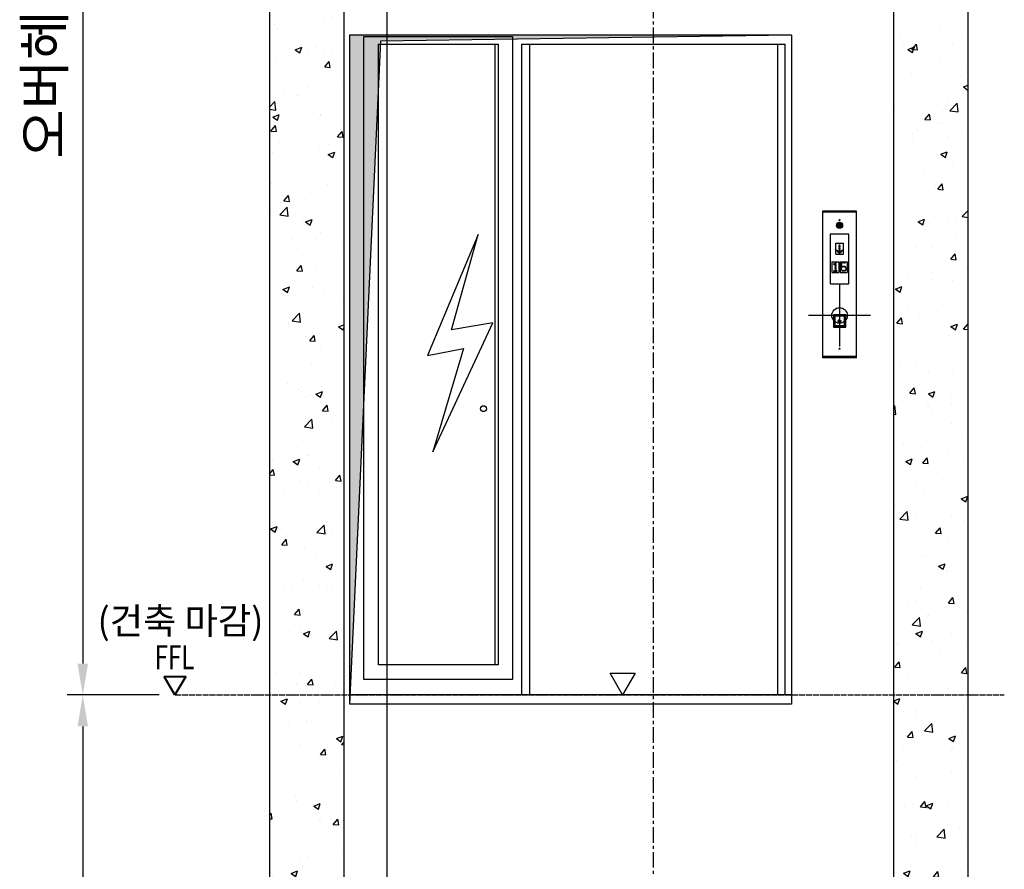
# Model space of a CAD drawing. Units: millimetres. Extents: x 0 to 37444, y 0 to 15844.
# Drawn here: x 10137 to 12139, y 10939 to 12667 of the extents above; entities that cross this region are included whole.
import ezdxf
from ezdxf.enums import TextEntityAlignment as Align

# ---------------------------------------------------------------- set-up
doc = ezdxf.new("R2010")
doc.units = ezdxf.units.MM
doc.linetypes.add('CENTER', pattern=[50.8, 31.75, -6.35, 6.35, -6.35])
doc.linetypes.add('DOT_CENTER', pattern=[14, 12, -1, 0, -1])
for name, color, linetype in [('3', 7, 'Continuous'), ('5', 7, 'Continuous'), ('6', 7, 'Continuous'), ('HATCHING', 7, 'Continuous')]:
    doc.layers.add(name, color=color, linetype=linetype)
for name, color, linetype, lineweight in [('CNTLINE', 1, 'CENTER', 25), ('DIM', 4, 'Continuous', 18), ('OUTLINE2', 2, 'Continuous', 40), ('TEXT', 7, 'Continuous', 20)]:
    doc.layers.add(name, color=color, linetype=linetype, lineweight=lineweight)
doc.styles.add('RiGAD_tkEK', font='malgun.ttf')
doc.styles.get("Standard").update_dxf_attribs({"font": 'arial.ttf'})
doc.dimstyles.new('RiGAD_tkEK', dxfattribs={"dimscale": 32, "dimtxt": 2.5, "dimasz": 2, "dimexe": 1, "dimexo": 1, "dimgap": 0.8, "dimtad": 1, "dimzin": 12, "dimdsep": 46, "dimtxsty": 'RiGAD_tkEK', "dimcen": 0, "dimclrd": 3, "dimclre": 3, "dimclrt": 3, "dimadec": 0, "dimazin": 0, "dimtfac": 1, "dimtix": 1, "dimtmove": 0, "dimatfit": 3, "dimfxl": 1, "dimtolj": 1, "dimtzin": 0, "dimarcsym": 1})
pattern_1 = [(50, (-7776.78, -1193.57), (135.5622, -11.8602), [14.175, -155.925]), (355, (-7776.78, -1193.57), (-26.224, 142.1643), [11.34, -124.74]), (100.4514, (-7765.48, -1194.56), (109.3382, 130.3042), [12.0469, -132.5159]), (46.1842, (-7776.78, -1155.77), (201.7086, -31.2831), [21.2625, -233.8875]), (96.6356, (-7759.97, -1158.38), (176.651, 184.1084), [18.0704, -198.774]), (351.1842, (-7776.78, -1155.77), (176.651, 184.1084), [17.01, -187.11]), (21, (-7757.88, -1165.22), (112.8154, -76.095), [14.175, -155.925]), (326, (-7757.88, -1165.22), (45.9866, 137.0534), [11.34, -124.74]), (71.4514, (-7748.48, -1171.56), (158.802, 60.9584), [12.0469, -132.5159]), (37.5, (-7776.78, -1193.57), (2.29821, 62.91694), [0, -123.228, 0, -126.63, 0, -125.2125]), (7.5, (-7776.78, -1193.57), (49.72014, 74.5438), [0, -72.198, 0, -120.393, 0, -47.7225]), (327.5, (-7818.926, -1193.57), (100.89244, -4.26287), [0, -47.25, 0, -147.42, 0, -195.615]), (317.5, (-7837.83, -1193.57), (110.2222, 18.91984), [0, -61.425, 0, -97.902, 0, -138.915])]

# ---------------------------------------------------------------- blocks, each defined once
blk = doc.blocks.new('*D33')
at = {"layer": 'DEFPOINTS', "color": 0, "transparency": 16777216}
for p in [(24294, 9070.7), (24142.2, 6487.7), (24329.5, 6487.7)]:
    blk.add_point(p, dxfattribs=at)
at = {"layer": 'DIM', "color": 3, "linetype": 'Continuous', "lineweight": -2, "transparency": 16777216}
for p, q in [((24262, 9070.7), (24110.2, 9070.7)), ((24142.2, 9006.7), (24142.2, 6551.7)), ((24297.5, 6487.7), (24110.2, 6487.7))]:
    blk.add_line(p, q, dxfattribs=at)
at = {"layer": 'DIM', "color": 3, "transparency": 16777216}
for points in [[(24131.5, 9006.7), (24152.8, 9006.7), (24142.2, 9070.7)], [(24131.5, 6551.7), (24152.8, 6551.7), (24142.2, 6487.7)]]:
    blk.add_solid(points, dxfattribs=at)
at = {"layer": 'DIM', "color": 3, "transparency": 16777216, "insert": (24064.2, 7779.2), "char_height": 80, "attachment_point": 5, "rotation": 90, "style": 'RiGAD_tkEK'}
blk.add_mtext('\\A1;오버헤드 ', dxfattribs=at)
blk = doc.blocks.new('*D34')
at = {"color": 3, "linetype": 'Continuous', "lineweight": -2, "ltscale": 0.1, "transparency": 16777216}
for p, q in [((24297.5, 6487.7), (24110.2, 6487.7)), ((24142.2, 6423.7), (24142.2, 2941.8)), ((24297.5, 2877.8), (24110.2, 2877.8))]:
    blk.add_line(p, q, dxfattribs=at)
at = {"color": 3, "ltscale": 0.1, "transparency": 16777216}
for points in [[(24131.5, 6423.7), (24152.8, 6423.7), (24142.2, 6487.7)], [(24131.5, 2941.8), (24152.8, 2941.8), (24142.2, 2877.8)]]:
    blk.add_solid(points, dxfattribs=at)
at = {"layer": 'DEFPOINTS', "color": 0, "ltscale": 0.1, "transparency": 16777216}
for p in [(24329.5, 6487.7), (24142.2, 2877.8), (24329.5, 2877.8)]:
    blk.add_point(p, dxfattribs=at)
at = {"color": 3, "ltscale": 0.1, "transparency": 16777216, "insert": (24064.2, 4682.8), "char_height": 80, "attachment_point": 5, "rotation": 90, "style": 'RiGAD_tkEK'}
blk.add_mtext('\\A1;주행거리', dxfattribs=at)
blk = doc.blocks.new('ent_anno_ffl')
at = {"layer": 'OUTLINE2'}
for p, q in [((-40.4, 70), (40.4, 70)), ((0, 0), (-40.4, 70)), ((40.4, 70), (0, 0))]:
    blk.add_line(p, q, dxfattribs=at)
at = {"layer": 'TEXT', "width": 0.74}
blk.add_text('FFL', height=90, dxfattribs=at).set_placement((-1.7, 69.1), align=Align.BOTTOM_CENTER)
blk = doc.blocks.new('A$C4C034DA3')
at = {"layer": 'TEXT'}
blk.add_blockref('ent_anno_ffl', (0, 0), dxfattribs=at)
at = {"layer": 'TEXT', "color": 4, "insert": (20.8, 198), "char_height": 100, "attachment_point": 8, "style": 'RiGAD_tkEK'}
blk.add_mtext('(건축 마감)', dxfattribs=at)
blk = doc.blocks.new('A$C0F090FCE')
at = {"layer": '3', "linetype": 'Continuous'}
blk.add_hatch(color=2, dxfattribs=at).paths.add_polyline_path([(163.17, 4699.8), (226.17, 6048), (1061.55, 6060.6), (163.17, 6060.6)])
at = {"layer": 'HATCHING'}
h = blk.add_hatch(dxfattribs=at)
h.set_pattern_fill('AR-CONC', color=256, scale=18.9, style=0)
h.set_pattern_definition(pattern_1)
h.paths.add_polyline_path([(1269.45, 7301.7), (1269.45, 4718.7), (1420.65, 4718.7), (1420.65, 7452.9), (781.2, 7452.9), (781.2, 7301.7)])
h = blk.add_hatch(dxfattribs=at)
h.set_pattern_fill('AR-CONC', color=256, scale=18.9, style=0)
h.set_pattern_definition(pattern_1)
h.paths.add_polyline_path([(0, 4718.7), (151.2, 4718.7), (151.2, 7301.7), (0, 7301.7)])
h = blk.add_hatch(dxfattribs=at)
h.set_pattern_fill('AR-CONC', color=256, scale=18.9, style=0)
h.set_pattern_definition(pattern_1)
h.paths.add_polyline_path([(1269.45, 3867.912), (1420.65, 3889.372), (1420.65, 4718.7), (1269.45, 4718.7)])
h.paths.add_polyline_path([(151.2, 4718.7), (0, 4718.7), (0, 3684.932), (151.2, 3704.267)])
at = {"layer": '3', "color": 2, "linetype": 'Continuous'}
for p, q in [((151.2, 7301.7), (151.2, 3704.267)), ((1269.45, 3867.912), (1269.45, 7301.7)), ((239.4, 110.25), (239.4, 7052.85)), ((163.17, 6060.6), (163.17, 4699.8)), ((1061.55, 6060.6), (163.17, 6060.6)), ((226.17, 6048), (163.17, 4699.8)), ((192.15, 6057.45), (494.55, 6057.45)), ((192.15, 4750.2), (192.15, 6057.45)), ((1061.55, 6060.6), (226.17, 6048)), ((494.55, 6057.45), (494.55, 4750.2)), ((1061.55, 6060.6), (1061.55, 4699.8)), ((221.76, 6041.7), (464.94, 6041.7)), ((221.76, 4779.81), (221.76, 6041.7)), ((459.27, 4779.81), (459.27, 6041.7)), ((464.94, 6041.7), (464.94, 4779.81)), ((513.45, 6041.7), (1048.95, 6041.7)), ((513.45, 4718.7), (513.45, 6041.7)), ((529.2, 6041.7), (529.2, 4718.7)), ((1033.2, 6041.7), (1033.2, 4718.7)), ((1048.95, 4718.7), (1048.95, 6041.7)), ((1193.85, 5702.76), (1124.55, 5702.76)), ((1124.55, 5702.76), (1124.55, 5404.14)), ((1193.85, 5700.24), (1124.55, 5700.24)), ((1193.85, 5404.14), (1193.85, 5702.76)), ((1154.666, 5671.417), (1154.482, 5670.681)), ((1154.482, 5670.681), (1155.071, 5670.629)), ((1154.85, 5671.969), (1154.666, 5671.417)), ((1155.035, 5672.484), (1154.85, 5671.969)), ((1155.33, 5673.331), (1155.035, 5672.484)), ((1155.071, 5670.629), (1155.407, 5671.707)), ((1155.624, 5674.067), (1155.33, 5673.331)), ((1155.407, 5671.707), (1155.666, 5672.481)), ((1155.846, 5674.693), (1155.624, 5674.067)), ((1155.666, 5672.481), (1155.941, 5673.166)), ((1156.122, 5675.32), (1155.846, 5674.693)), ((1155.941, 5673.166), (1156.184, 5673.774)), ((1156.362, 5675.797), (1156.122, 5675.32)), ((1156.184, 5673.774), (1156.498, 5674.394)), ((1156.73, 5676.46), (1156.362, 5675.797)), ((1156.498, 5674.394), (1156.841, 5675.061)), ((1157.025, 5676.939), (1156.73, 5676.46)), ((1156.841, 5675.061), (1157.246, 5675.687)), ((1157.246, 5677.27), (1157.025, 5676.939)), ((1157.578, 5677.712), (1157.246, 5677.27)), ((1157.246, 5675.687), (1157.652, 5676.202)), ((1157.984, 5678.116), (1157.578, 5677.712)), ((1157.652, 5676.202), (1158.02, 5676.57)), ((1158.389, 5678.374), (1157.984, 5678.116)), ((1158.02, 5676.57), (1158.389, 5676.828)), ((1158.647, 5678.521), (1158.389, 5678.374)), ((1158.389, 5676.828), (1158.795, 5676.975)), ((1158.942, 5678.632), (1158.647, 5678.521)), ((1158.795, 5676.975), (1159.126, 5677.008)), ((1159.311, 5678.632), (1158.942, 5678.632)), ((1159.458, 5676.975), (1159.126, 5677.008)), ((1159.311, 5678.632), (1159.605, 5678.521)), ((1159.864, 5676.828), (1159.458, 5676.975)), ((1159.605, 5678.521), (1159.864, 5678.374)), ((1159.864, 5678.374), (1160.269, 5678.116)), ((1160.232, 5676.57), (1159.864, 5676.828)), ((1160.601, 5676.202), (1160.232, 5676.57)), ((1160.269, 5678.116), (1160.674, 5677.712)), ((1161.006, 5675.687), (1160.601, 5676.202)), ((1160.674, 5677.712), (1161.006, 5677.27)), ((1161.006, 5677.27), (1161.227, 5676.939)), ((1161.412, 5675.061), (1161.006, 5675.687)), ((1161.227, 5676.939), (1161.522, 5676.46)), ((1161.755, 5674.394), (1161.412, 5675.061)), ((1161.522, 5676.46), (1161.891, 5675.797)), ((1162.068, 5673.774), (1161.755, 5674.394)), ((1161.891, 5675.797), (1162.131, 5675.32)), ((1162.312, 5673.166), (1162.068, 5673.774)), ((1162.131, 5675.32), (1162.407, 5674.693)), ((1162.586, 5672.481), (1162.312, 5673.166)), ((1162.407, 5674.693), (1162.628, 5674.067)), ((1162.846, 5671.707), (1162.586, 5672.481)), ((1162.628, 5674.067), (1162.923, 5673.331)), ((1163.181, 5670.629), (1162.846, 5671.707)), ((1162.923, 5673.331), (1163.218, 5672.484)), ((1163.771, 5670.681), (1163.181, 5670.629)), ((1163.218, 5672.484), (1163.402, 5671.969)), ((1163.402, 5671.969), (1163.587, 5671.417)), ((1163.587, 5671.417), (1163.771, 5670.681)), ((424.741, 5654.772), (321.588, 5408.919)), ((370.507, 5461.291), (424.741, 5654.772)), ((1140.143, 5654.974), (1140.143, 5555.875)), ((1177.249, 5655.982), (1141.151, 5655.982)), ((1178.257, 5555.875), (1178.257, 5654.974)), ((1151.356, 5615.369), (1151.356, 5637.419)), ((1151.356, 5637.419), (1167.106, 5637.419)), ((1167.106, 5615.369), (1167.106, 5637.419)), ((1151.356, 5615.369), (1167.106, 5615.369)), ((1143.481, 5599.619), (1143.481, 5577.569)), ((1143.481, 5599.619), (1157.971, 5599.619)), ((1157.971, 5599.619), (1157.971, 5577.569)), ((1160.491, 5599.619), (1160.491, 5577.569)), ((1160.491, 5599.619), (1174.981, 5599.619)), ((1174.981, 5599.619), (1174.981, 5577.569)), ((1143.481, 5577.569), (1157.971, 5577.569)), ((1160.491, 5577.569), (1174.981, 5577.569)), ((1141.151, 5554.868), (1177.249, 5554.868)), ((1159.2, 5553.45), (1159.2, 5427.45)), ((1222.2, 5490.45), (1096.2, 5490.45)), ((1146.663, 5491.962), (1148.091, 5490.534)), ((1146.663, 5491.962), (1146.663, 5466.888)), ((1171.737, 5491.962), (1146.663, 5491.962)), ((1148.616, 5489.757), (1148.616, 5469.093)), ((1169.532, 5490.009), (1148.868, 5490.009)), ((1149.435, 5489.19), (1149.435, 5469.66)), ((1168.965, 5489.19), (1149.435, 5489.19)), ((1168.965, 5469.66), (1168.965, 5489.19)), ((1169.784, 5469.093), (1169.784, 5489.757)), ((1171.737, 5491.962), (1170.309, 5490.534)), ((1171.737, 5466.888), (1171.737, 5491.962)), ((332.07, 5213.396), (454.368, 5475.257)), ((454.368, 5475.257), (370.507, 5461.291)), ((1146.663, 5466.888), (1148.091, 5468.316)), ((1146.663, 5466.888), (1171.737, 5466.888)), ((1148.868, 5468.841), (1169.532, 5468.841)), ((1149.435, 5469.66), (1168.965, 5469.66)), ((1155.893, 5478.887), (1158.977, 5475.802)), ((1158.418, 5477.966), (1156.742, 5479.642)), ((1158.633, 5478.055), (1158.633, 5482.573)), ((1162.507, 5478.887), (1159.423, 5475.802)), ((1159.767, 5478.055), (1159.767, 5482.573)), ((1159.982, 5477.966), (1161.658, 5479.642)), ((1171.737, 5466.888), (1170.309, 5468.316)), ((321.588, 5408.919), (394.966, 5422.885)), ((394.966, 5422.885), (332.07, 5213.396)), ((1193.85, 5406.66), (1124.55, 5406.66)), ((1193.85, 5404.14), (1124.55, 5404.14)), ((464.94, 4779.81), (221.76, 4779.81)), ((494.55, 4750.2), (192.15, 4750.2)), ((692.739, 4762.8), (743.661, 4762.8)), ((718.2, 4718.7), (692.739, 4762.8)), ((743.661, 4762.8), (718.2, 4718.7)), ((1061.55, 4718.7), (163.17, 4718.7)), ((1061.55, 4699.8), (163.17, 4699.8))]:
    blk.add_line(p, q, dxfattribs=at)
for centre, radius in [((1159.2, 5684.175), 1.103), ((1159.2, 5673.465), 6.3), ((1159.2, 5673.465), 5.66), ((1159.2, 5633.324), 0.945), ((1159.2, 5630.552), 0.945), ((1159.2, 5627.78), 0.945), ((1159.2, 5625.008), 0.945), ((1153.656, 5622.236), 0.945), ((1156.428, 5619.464), 0.945), ((1159.2, 5622.236), 0.945), ((1159.2, 5619.464), 0.945), ((1159.2, 5616.692), 0.945), ((1161.972, 5619.464), 0.945), ((1164.744, 5622.236), 0.945), ((1148.06, 5594.435), 0.945), ((1150.706, 5597.207), 0.945), ((1150.706, 5594.435), 0.945), ((1150.706, 5591.663), 0.945), ((1150.706, 5588.891), 0.945), ((1150.706, 5586.119), 0.945), ((1162.841, 5595.21), 0.945), ((1162.841, 5592.438), 0.945), ((1162.841, 5589.666), 0.945), ((1162.841, 5586.894), 0.945), ((1162.841, 5584.122), 0.945), ((1165.235, 5597.982), 0.945), ((1165.235, 5589.666), 0.945), ((1167.629, 5597.982), 0.945), ((1167.629, 5589.666), 0.945), ((1170.023, 5597.982), 0.945), ((1170.023, 5589.666), 0.945), ((1172.449, 5586.894), 0.945), ((1172.449, 5584.122), 0.945), ((1148.06, 5580.575), 0.945), ((1150.706, 5583.347), 0.945), ((1150.706, 5580.575), 0.945), ((1153.352, 5580.575), 0.945), ((1165.235, 5581.35), 0.945), ((1167.629, 5581.35), 0.945), ((1170.023, 5581.35), 0.945), ((1159.2, 5490.45), 15.75), ((1159.2, 5422.725), 1.103), ((435.33, 5300.82), 5.985)]:
    blk.add_circle(centre, radius, dxfattribs=at)
for centre, radius, start, end in [((1158.029, 5671.321), 2.252, 120.855558, 299.144442), ((1158.029, 5671.321), 1.536, 131.85657, 288.14343), ((1159.126, 5673.221), 2.252, 0.855558, 179.144442), ((1159.126, 5673.221), 2.252, 199.615177, 239.144442), ((1159.126, 5673.221), 1.536, 11.85657, 168.14343), ((1158.029, 5671.321), 2.252, 60.855558, 100.384823), ((1158.029, 5671.321), 1.536, 71.85657, 104.415309), ((1159.126, 5673.221), 1.536, 195.584691, 228.14343), ((1160.223, 5671.321), 2.252, 180.855558, 220.384823), ((1160.223, 5671.321), 2.252, 139.615177, 160.384823), ((1160.223, 5671.321), 1.536, 191.85657, 224.415309), ((1159.126, 5673.221), 2.252, 259.615177, 280.384823), ((1160.223, 5671.321), 1.536, 135.584691, 164.415309), ((1159.126, 5673.221), 1.536, 255.584691, 284.415309), ((1160.223, 5671.321), 2.252, 79.615177, 119.144442), ((1160.223, 5671.321), 2.252, 240.855558, 59.144442), ((1158.029, 5671.321), 1.536, 15.584691, 44.415309), ((1158.029, 5671.321), 1.536, 315.584691, 348.14343), ((1160.223, 5671.321), 1.536, 75.584691, 108.14343), ((1158.029, 5671.321), 2.252, 19.615177, 40.384823), ((1160.223, 5671.321), 1.536, 251.85657, 48.14343), ((1158.029, 5671.321), 2.252, 319.615177, 359.144442), ((1159.126, 5673.221), 1.536, 311.85657, 344.415309), ((1159.126, 5673.221), 2.252, 300.855558, 340.384823), ((1141.151, 5654.974), 1.008, 90, 180), ((1177.249, 5654.974), 1.008, 360, 90), ((1141.151, 5555.875), 1.008, 180, 270), ((1177.249, 5555.875), 1.008, 270, 0), ((1148.868, 5489.757), 0.252, 90, 180), ((1169.532, 5489.757), 0.252, 360, 90), ((1148.868, 5469.093), 0.252, 180, 270), ((1156.341, 5479.241), 0.567, 45, 225), ((1158.507, 5478.055), 0.126, 225, 360), ((1159.2, 5482.573), 0.567, 359.999994, 179.999994), ((1159.2, 5476.025), 0.315, 225, 315), ((1159.893, 5478.055), 0.126, 180, 315), ((1162.059, 5479.241), 0.567, 315, 135), ((1169.532, 5469.093), 0.252, 270, 0)]:
    blk.add_arc(centre, radius, start, end, dxfattribs=at)
at = {"layer": '5', "color": 2, "linetype": 'DOT_CENTER'}
blk.add_line((-191.944, 4718.7), (1494.201, 4718.7), dxfattribs=at)
at = {"layer": '6', "color": 2}
for p in [(163.17, 4718.7), (1061.55, 4718.7)]:
    blk.add_point(p, dxfattribs=at)
at = {"layer": 'CNTLINE'}
blk.add_line((781.2, 151.2), (781.2, 7535.826), dxfattribs=at)
at = {"layer": 'HATCHING'}
for p, q in [((0, 7452.9), (0, 3684.932)), ((1420.65, 3889.372), (1420.65, 7452.9))]:
    blk.add_line(p, q, dxfattribs=at)
at = {"xscale": 0.54, "yscale": 0.54, "zscale": 0.54}
blk.add_blockref('A$C4C034DA3', (-191.944, 4718.7), dxfattribs=at)
at = {"ltscale": 0.1}
dim = blk.add_linear_dim(base=(-379.296, 1108.8), p1=(-191.944, 4718.7), p2=(-191.944, 1108.8), angle=90, text='주행거리', dimstyle='RiGAD_tkEK', dxfattribs=at)
dim.commit()
dim.dimension.update_dxf_attribs({"geometry": '*D34', "text_midpoint": (-457.315, 2913.75), "insert": (-24521.475, -1769.016)})
at = {"layer": 'DIM'}
dim = blk.add_linear_dim(base=(-379.296, 4718.7), p1=(-227.43, 7301.7), p2=(-191.944, 4718.7), angle=90, text='오버헤드 ', dimstyle='RiGAD_tkEK', override={"dimtdec": 4}, dxfattribs=at)
dim.commit()
dim.dimension.update_dxf_attribs({"geometry": '*D33', "text_midpoint": (-457.315, 6010.2), "insert": (-24521.475, -1769.016)})

msp = doc.modelspace()

# ---------------------------------------------------------------- block references
msp.add_blockref('A$C0F090FCE', (10644.856, 6574.928))

doc.saveas('drawing.dxf')
